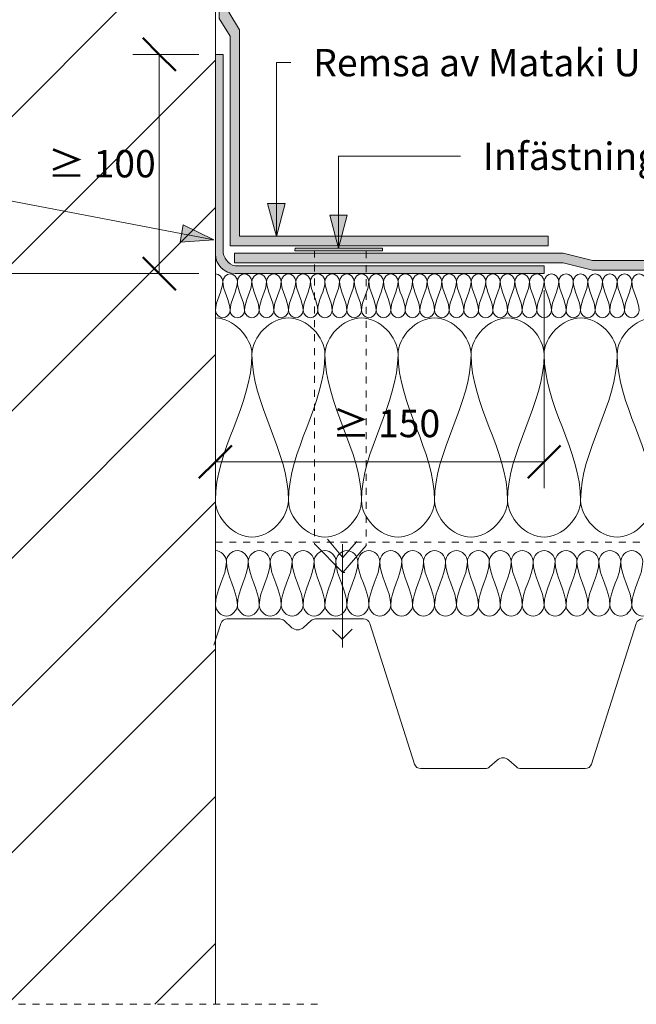
# Model space of a CAD drawing. Units: millimetres. Extents: x 1200 to 2484, y 1737 to 2572.
# Drawn here: x 1644 to 1926, y 1737 to 2186 of the extents above; entities that cross this region are included whole.
import ezdxf

# ---------------------------------------------------------------- set-up
doc = ezdxf.new("R2010")
doc.units = ezdxf.units.MM
doc.linetypes.add('Dash', pattern=[6.35, 3.175, -3.175])
for name, color, linetype, lineweight in [('A-ANNO-DIMS', 211, 'Continuous', 9), ('A-ANNO-DIMS-5', 211, 'Continuous', 9), ('A-DETL', 90, 'Continuous', 18), ('A-DETL-GENF', 92, 'Continuous', 18), ('A-DETL-GENF-HDLN', 1, 'Dash', 18), ('G-ANNO-TEXT', 231, 'Continuous', 9)]:
    doc.layers.add(name, color=color, linetype=linetype, lineweight=lineweight)
doc.styles.add('Arial', font='arial.ttf', dxfattribs={"height": 12.5})
doc.dimstyles.new('Diagonal_-_2_5mm_Arial', dxfattribs={"dimscale": 304.8, "dimtxt": 12.753242, "dimasz": 0.049213, "dimexe": 0.03937, "dimexo": 0.024606, "dimgap": 0.024606, "dimtad": 3, "dimtih": 1, "dimtoh": 1, "dimdec": 0, "dimzin": 0, "dimdsep": 46, "dimtxsty": 'Arial', "dimblk1": 'OBLIQUE', "dimblk2": 'OBLIQUE', "dimsah": 1, "dimcen": 0.09, "dimazin": 0, "dimtfac": 1, "dimtdec": 4, "dimtix": 1, "dimtmove": 0, "dimatfit": 3, "dimfxl": 1, "dimtvp": 1, "dimtfill": 1, "dimtolj": 1, "dimtzin": 0, "dimarcsym": 2})

# ---------------------------------------------------------------- blocks, each defined once
blk = doc.blocks.new('Yttervägg - Yttervägg-447084-UPPDRAGNING PÅ KRÖN _300 mm _YEP 2500 på takkrönn högre än tätskiktets uppdragning_')
at = {"layer": 'A-DETL-GENF'}
h = blk.add_hatch(dxfattribs=at)
h.set_pattern_fill('FP_1', color=256, style=0, pattern_type=2)
h.set_pattern_definition([(45, (-1483.537, -1721.33), (-33.5876, 33.5876), [])])
h.paths.add_polyline_path([(0, 15.45), (250, 15.45), (250, 637.55), (221.73, 637.55), (221.73, 638.55), (250, 638.55), (250, 777.4), (0, 777.4), (0, 710.15), (29.65, 710.15), (29.65, 709.15), (0, 709.15), (0, 240.42)], flags=0)
for p, q in [((250, 448.75), (250, 637.55)), ((250, 15.45), (250, 357.75))]:
    blk.add_line(p, q, dxfattribs=at)
blk = doc.blocks.new('Mataki Halotex Luft- och Ångspärr D200 - Mataki Halotex Luft- och Ångspärr D200-522264-UPPDRAGNING PÅ KRÖN _300 mm _YEP 2500 på takkrönn högre än tätskiktets uppdragning_')
at = {"layer": 'A-DETL-GENF-HDLN'}
blk.add_line((0, 0), (750, 0), dxfattribs=at)
blk = doc.blocks.new('MATAKI Tätskikt 1 överlapp _tätskikt_ - Mataki UnoTech FR-531296-UPPDRAGNING PÅ KRÖN _300 mm _YEP 2500 på takkrönn högre än tätskiktets uppdragning_')
at = {"layer": 'A-DETL-GENF'}
blk.add_hatch(color=256, dxfattribs=at).paths.add_polyline_path([(163.29, 0), (741.25, 0), (741.25, 4.38), (163.29, 4.38), (150, 7.71), (0, 7.71), (0, 3.34), (150, 3.34)], flags=0)
for p, q in [((150, 7.71), (0, 7.71)), ((0, 7.71), (0, 3.34)), ((163.29, 4.38), (150, 7.71)), ((0, 3.34), (150, 3.34)), ((150, 3.34), (163.29, 0)), ((741.25, 4.38), (163.29, 4.38)), ((163.29, 0), (741.25, 0))]:
    blk.add_line(p, q, dxfattribs=at)
blk = doc.blocks.new('Hidden - Hidden-500494-UPPDRAGNING PÅ KRÖN _300 mm _YEP 2500 på takkrönn högre än tätskiktets uppdragning_')
at = {"layer": 'A-DETL-GENF-HDLN'}
blk.add_line((0, 361.64), (0, 0), dxfattribs=at)
blk = doc.blocks.new('MATAKI YEP 3500 Hörnförstärkning _tätskikt_ - MATAKI YEP 3500-519842-UPPDRAGNING PÅ KRÖN _300 mm _YEP 2500 på takkrönn högre än tätskiktets uppdragning_')
at = {"layer": 'A-DETL-GENF'}
blk.add_hatch(color=256, dxfattribs=at).paths.add_polyline_path([(150, 0), (150, 3.5), (9.04, 3.5), (7.53, 4.07), (6.17, 4.96), (5.05, 6.12), (4.2, 7.5), (3.68, 9.03), (3.5, 10.64), (3.5, 100), (0, 100), (0, 9), (0.31, 6.67), (1.21, 4.5), (2.64, 2.64), (4.5, 1.21), (6.67, 0.31), (9, 0), (141.13, 0)], flags=0)
for p, q in [((3.5, 100), (0, 100)), ((0, 100), (0, 9)), ((3.5, 10.64), (3.5, 100)), ((150, 3.5), (9.04, 3.5)), ((150, 0), (150, 3.5)), ((9, 0), (150, 0))]:
    blk.add_line(p, q, dxfattribs=at)
for centre, radius, end in [((9, 9), 9, 270), ((10.87, 10.64), 7.37, 255.608)]:
    blk.add_arc(centre, radius, 180, end, dxfattribs=at)
blk = doc.blocks.new('Hylsa och skruv - Hylsa och skruv-490510-UPPDRAGNING PÅ KRÖN _300 mm _YEP 2500 på takkrönn högre än tätskiktets uppdragning_')
at = {"layer": 'A-DETL-GENF'}
blk.add_hatch(color=256, dxfattribs=at).paths.add_polyline_path([(18.19, 146.61), (18.2, 147.83), (-21.8, 147.83), (-21.81, 146.64), (-2.8, 146.61)], flags=0)
for p, q in [((-21.8, 147.83), (-21.81, 146.64)), ((-21.81, 146.64), (-2.78, 146.64)), ((18.2, 147.83), (-21.8, 147.83)), ((-2.8, 146.61), (18.19, 146.61)), ((18.19, 146.61), (18.2, 147.83)), ((-0.18, 6.99), (-6.92, 15.09)), ((-0.18, 6.56), (6.41, 14.08)), ((-12.92, 13.01), (0, 0)), ((-0.18, 12.83), (-0.18, -34.27)), ((0, 0), (10.69, 12.21)), ((0, 0), (1, 0)), ((-4.62, -26.18), (-0.28, -30.52)), ((-0.28, -30.52), (4.3, -25.94))]:
    blk.add_line(p, q, dxfattribs=at)
at = {"layer": 'A-DETL-GENF-HDLN'}
for p, q in [((-12.92, 146.72), (-12.92, 13.01)), ((10.69, 146.47), (10.69, 12.21))]:
    blk.add_line(p, q, dxfattribs=at)
blk = doc.blocks.new('MATAKI Uppvik mot vägg _tätskikt_ - Mataki UnoTech FR-529541-UPPDRAGNING PÅ KRÖN _300 mm _YEP 2500 på takkrönn högre än tätskiktets uppdragning_')
at = {"layer": 'A-DETL-GENF'}
h = blk.add_hatch(color=256, dxfattribs=at)
h.paths.add_polyline_path([(292.82, 140.84), (288.44, 140.84), (288.44, 0), (194.32, 0), (186.25, -4.93), (21.17, -4.93), (21.17, -5.32), (16.69, -5.32), (16.69, -9.3), (189.09, -9.3), (197.17, -4.38), (292.82, -4.38), (292.82, 130.08)], flags=0)
h.paths.add_polyline_path([(15.69, -8.94), (15.69, -5.32), (11.17, -5.32), (11.17, -4.93), (0, -4.93), (0, -9.3), (15.69, -9.3)], flags=0)
for p, q in [((292.82, 140.84), (288.44, 140.84)), ((288.44, 140.84), (288.44, 0)), ((292.82, -4.38), (292.82, 140.84)), ((194.32, 0), (186.25, -4.93)), ((288.44, 0), (194.32, 0)), ((189.09, -9.3), (197.17, -4.38)), ((197.17, -4.38), (292.82, -4.38)), ((11.17, -4.93), (0, -4.93)), ((0, -4.93), (0, -9.3)), ((186.25, -4.93), (21.17, -4.93)), ((0, -9.3), (15.69, -9.3)), ((16.69, -9.3), (189.09, -9.3))]:
    blk.add_line(p, q, dxfattribs=at)
blk = doc.blocks.new('TRP 70 - Detail Component - TRP 70-301029-UPPDRAGNING PÅ KRÖN _300 mm _YEP 2500 på takkrönn högre än tätskiktets uppdragning_')
at = {"layer": 'A-DETL-GENF'}
for p, q in [((-407.16, 0), (-383.16, 0)), ((-366.84, 0), (-344.94, 0)), ((-413.18, -12), (-410.02, -2.09)), ((-381.14, -0.78), (-377.61, -3.99)), ((-372.39, -3.99), (-368.86, -0.78)), ((-342.08, -2.09), (-321.62, -66.21)), ((-240.88, -66.21), (-220.42, -2.09)), ((-287.39, -67.52), (-283.94, -64.38)), ((-278.56, -64.38), (-275.11, -67.52)), ((-318.76, -68.3), (-289.41, -68.3)), ((-273.09, -68.3), (-243.74, -68.3))]:
    blk.add_line(p, q, dxfattribs=at)
for centre, radius, start, end in [((-407.16, -3), 3, 90, 162.298), ((-383.16, -3), 3, 47.7263, 90), ((-344.94, -3), 3, 17.702, 90), ((-217.56, -3), 3, 90, 162.298), ((-375, -1.12), 3.88, 227.7263, 312.2737), ((-366.84, -3), 3, 90, 132.2737), ((-318.76, -65.3), 3, 197.702, 270), ((-281.25, -67.34), 4, 47.7263, 132.2737), ((-243.74, -65.3), 3, 270, 342.298), ((-289.41, -65.3), 3, 270, 312.2737), ((-273.09, -65.3), 3, 227.7263, 270)]:
    blk.add_arc(centre, radius, start, end, dxfattribs=at)
blk = doc.blocks.new('DIMBLOCK1-UPPDRAGNING PÅ KRÖN _300 mm _YEP 2500 på takkrönn högre än tätskiktets uppdragning_')
at = {"layer": 'A-ANNO-DIMS-5', "lineweight": 50}
for p, q in [((1707.9, 2170.08), (1700.4, 2177.58)), ((1707.9, 2170.08), (1715.4, 2162.58)), ((1707.9, 2070.08), (1700.4, 2077.58)), ((1707.9, 2070.08), (1715.4, 2062.58))]:
    blk.add_line(p, q, dxfattribs=at)
at = {"layer": 'A-ANNO-DIMS-5'}
for p, q in [((1726.04, 2170.08), (1695.9, 2170.08)), ((1707.9, 2070.08), (1707.9, 2170.08)), ((1707.9, 2170.08), (1726.04, 2170.08)), ((1726.04, 2070.08), (1695.9, 2070.08)), ((1707.9, 2070.08), (1726.04, 2070.08))]:
    blk.add_line(p, q, dxfattribs=at)
at = {"layer": 'A-ANNO-DIMS-5', "color": 0, "insert": (1657.04, 2126.5), "char_height": 12.5, "width": 52.0332, "attachment_point": 1, "line_spacing_factor": 0.941778, "style": 'Arial', "bg_fill": 3, "box_fill_scale": 1.25, "bg_fill_color": 256, "bg_fill_true_color": 13158600, "bg_fill_transparency": 0}
blk.add_mtext('≥ 100', dxfattribs=at)
blk = doc.blocks.new('_Oblique')
at = {"color": 0, "linetype": 'ByBlock', "lineweight": -2}
blk.add_line((-0.5, -0.5), (0.5, 0.5), dxfattribs=at)
blk = doc.blocks.new('DIMBLOCK2-UPPDRAGNING PÅ KRÖN _300 mm _YEP 2500 på takkrönn högre än tätskiktets uppdragning_')
at = {"layer": 'A-ANNO-DIMS-5'}
for p, q in [((1733.54, 2062.58), (1733.54, 1972.25)), ((1733.54, 1984.25), (1733.54, 2062.58)), ((1883.54, 2062.58), (1883.54, 1972.25)), ((1883.54, 1984.25), (1883.54, 2062.58)), ((1733.54, 1984.25), (1883.54, 1984.25))]:
    blk.add_line(p, q, dxfattribs=at)
at = {"layer": 'A-ANNO-DIMS-5', "lineweight": 50}
for p, q in [((1733.54, 1984.25), (1741.04, 1991.75)), ((1883.54, 1984.25), (1891.04, 1991.75)), ((1733.54, 1984.25), (1726.04, 1976.75)), ((1883.54, 1984.25), (1876.04, 1976.75))]:
    blk.add_line(p, q, dxfattribs=at)
at = {"layer": 'A-ANNO-DIMS-5', "color": 0, "insert": (1786.86, 2007.98), "char_height": 12.5, "width": 52.0332, "attachment_point": 1, "line_spacing_factor": 0.941778, "style": 'Arial', "bg_fill": 3, "box_fill_scale": 1.25, "bg_fill_color": 256, "bg_fill_true_color": 13158600, "bg_fill_transparency": 0}
blk.add_mtext('≥ 150', dxfattribs=at)
blk = doc.blocks.new('DIMBLOCK3-UPPDRAGNING PÅ KRÖN _300 mm _YEP 2500 på takkrönn högre än tätskiktets uppdragning_')
at = {"layer": 'A-ANNO-DIMS-5', "lineweight": 50}
for p, q in [((1629.35, 2375.58), (1621.85, 2383.08)), ((1629.35, 2375.58), (1636.85, 2368.08)), ((1629.35, 2070.08), (1621.85, 2077.58)), ((1629.35, 2070.08), (1636.85, 2062.58))]:
    blk.add_line(p, q, dxfattribs=at)
at = {"layer": 'A-ANNO-DIMS-5'}
for p, q in [((1727.78, 2375.58), (1617.35, 2375.58)), ((1629.35, 2070.08), (1629.35, 2375.58)), ((1629.35, 2375.58), (1727.78, 2375.58)), ((1726.04, 2070.08), (1617.35, 2070.08)), ((1629.35, 2070.08), (1726.04, 2070.08))]:
    blk.add_line(p, q, dxfattribs=at)
at = {"layer": 'A-ANNO-DIMS-5', "color": 0, "insert": (1558.28, 2229.25), "char_height": 12.5, "width": 76.284, "attachment_point": 1, "line_spacing_factor": 0.941778, "style": 'Arial', "bg_fill": 3, "box_fill_scale": 1.25, "bg_fill_color": 256, "bg_fill_true_color": 13158600, "bg_fill_transparency": 0}
blk.add_mtext('300-350', dxfattribs=at)
blk = doc.blocks.new('DIMBLOCK4-UPPDRAGNING PÅ KRÖN _300 mm _YEP 2500 på takkrönn högre än tätskiktets uppdragning_')
at = {"layer": 'A-ANNO-DIMS-5', "lineweight": 50}
for p, q in [((2078.92, 2375.58), (2071.42, 2383.08)), ((2078.92, 2375.58), (2086.42, 2368.08)), ((2078.92, 2074.98), (2071.42, 2082.48)), ((2078.92, 2074.98), (2086.42, 2067.48))]:
    blk.add_line(p, q, dxfattribs=at)
at = {"layer": 'A-ANNO-DIMS-5'}
for p, q in [((1749.52, 2375.58), (2090.92, 2375.58)), ((2078.92, 2375.58), (1749.52, 2375.58)), ((2078.92, 2375.58), (2078.92, 2074.98)), ((2082.02, 2074.98), (2066.92, 2074.98)), ((2078.92, 2074.98), (2082.02, 2074.98))]:
    blk.add_line(p, q, dxfattribs=at)
at = {"layer": 'A-ANNO-DIMS-5', "color": 0, "insert": (1975.86, 2231.7), "char_height": 12.5, "width": 114.6615, "attachment_point": 1, "line_spacing_factor": 0.941778, "style": 'Arial', "bg_fill": 3, "box_fill_scale": 1.25, "bg_fill_color": 256, "bg_fill_true_color": 13158600, "bg_fill_transparency": 0}
blk.add_mtext('Max 500mm', dxfattribs=at)

msp = doc.modelspace()

# ---------------------------------------------------------------- hatches: boundary and pattern name
at = {"layer": 'G-ANNO-TEXT'}
for points in [[(1761.37, 2087.06), (1765.39, 2102.06), (1757.36, 2102.06)], [(1789.7, 2081.74), (1793.72, 2096.74), (1785.68, 2096.74)]]:
    msp.add_hatch(color=7, dxfattribs=at).paths.add_polyline_path(points, flags=0)

# ---------------------------------------------------------------- linework, layer by layer
at = {"layer": 'A-DETL'}
for points in [[(1733.54, 2069.94), (1735.11, 2069.94), (1736.87, 2068.18), (1736.87, 2066.61)], [(1736.87, 2066.61), (1736.87, 2062.03), (1733.54, 2057.86), (1733.54, 2053.27)], [(1736.87, 2066.61), (1736.87, 2068.18), (1740.2, 2071.7), (1743.54, 2068.18), (1743.54, 2066.61)], [(1740.2, 2053.27), (1740.2, 2057.86), (1736.87, 2062.03), (1736.87, 2066.61)], [(1743.54, 2066.61), (1743.54, 2062.03), (1740.2, 2057.86), (1740.2, 2053.27)], [(1743.54, 2066.61), (1743.54, 2068.18), (1746.87, 2071.7), (1750.2, 2068.18), (1750.2, 2066.61)], [(1746.87, 2053.27), (1746.87, 2057.86), (1743.54, 2062.03), (1743.54, 2066.61)], [(1750.2, 2066.61), (1750.2, 2062.03), (1746.87, 2057.86), (1746.87, 2053.27)], [(1750.2, 2066.61), (1750.2, 2068.18), (1753.54, 2071.7), (1756.87, 2068.18), (1756.87, 2066.61)], [(1753.54, 2053.27), (1753.54, 2057.86), (1750.2, 2062.03), (1750.2, 2066.61)], [(1756.87, 2066.61), (1756.87, 2062.03), (1753.54, 2057.86), (1753.54, 2053.27)], [(1756.87, 2066.61), (1756.87, 2068.18), (1760.2, 2071.7), (1763.54, 2068.18), (1763.54, 2066.61)], [(1760.2, 2053.27), (1760.2, 2057.86), (1756.87, 2062.03), (1756.87, 2066.61)], [(1763.54, 2066.61), (1763.54, 2062.03), (1760.2, 2057.86), (1760.2, 2053.27)], [(1763.54, 2066.61), (1763.54, 2068.18), (1766.87, 2071.7), (1770.2, 2068.18), (1770.2, 2066.61)], [(1766.87, 2053.27), (1766.87, 2057.86), (1763.54, 2062.03), (1763.54, 2066.61)], [(1770.2, 2066.61), (1770.2, 2062.03), (1766.87, 2057.86), (1766.87, 2053.27)], [(1770.2, 2066.61), (1770.2, 2068.18), (1773.54, 2071.7), (1776.87, 2068.18), (1776.87, 2066.61)], [(1773.54, 2053.27), (1773.54, 2057.86), (1770.2, 2062.03), (1770.2, 2066.61)], [(1776.87, 2066.61), (1776.87, 2062.03), (1773.54, 2057.86), (1773.54, 2053.27)], [(1776.87, 2066.61), (1776.87, 2068.18), (1780.2, 2071.7), (1783.54, 2068.18), (1783.54, 2066.61)], [(1780.2, 2053.27), (1780.2, 2057.86), (1776.87, 2062.03), (1776.87, 2066.61)], [(1783.54, 2066.61), (1783.54, 2062.03), (1780.2, 2057.86), (1780.2, 2053.27)], [(1783.54, 2066.61), (1783.54, 2068.18), (1786.87, 2071.7), (1790.2, 2068.18), (1790.2, 2066.61)], [(1786.87, 2053.27), (1786.87, 2057.86), (1783.54, 2062.03), (1783.54, 2066.61)], [(1790.2, 2066.61), (1790.2, 2062.03), (1786.87, 2057.86), (1786.87, 2053.27)], [(1790.2, 2066.61), (1790.2, 2068.18), (1793.54, 2071.7), (1796.87, 2068.18), (1796.87, 2066.61)], [(1793.54, 2053.27), (1793.54, 2057.86), (1790.2, 2062.03), (1790.2, 2066.61)], [(1796.87, 2066.61), (1796.87, 2062.03), (1793.54, 2057.86), (1793.54, 2053.27)], [(1796.87, 2066.61), (1796.87, 2068.18), (1800.2, 2071.7), (1803.54, 2068.18), (1803.54, 2066.61)], [(1800.2, 2053.27), (1800.2, 2057.86), (1796.87, 2062.03), (1796.87, 2066.61)], [(1803.54, 2066.61), (1803.54, 2062.03), (1800.2, 2057.86), (1800.2, 2053.27)], [(1803.54, 2066.61), (1803.54, 2068.18), (1806.87, 2071.7), (1810.2, 2068.18), (1810.2, 2066.61)], [(1806.87, 2053.27), (1806.87, 2057.86), (1803.54, 2062.03), (1803.54, 2066.61)], [(1810.2, 2066.61), (1810.2, 2062.03), (1806.87, 2057.86), (1806.87, 2053.27)], [(1810.2, 2066.61), (1810.2, 2068.18), (1813.54, 2071.7), (1816.87, 2068.18), (1816.87, 2066.61)], [(1813.54, 2053.27), (1813.54, 2057.86), (1810.2, 2062.03), (1810.2, 2066.61)], [(1816.87, 2066.61), (1816.87, 2062.03), (1813.54, 2057.86), (1813.54, 2053.27)], [(1816.87, 2066.61), (1816.87, 2068.18), (1820.2, 2071.7), (1823.54, 2068.18), (1823.54, 2066.61)], [(1820.2, 2053.27), (1820.2, 2057.86), (1816.87, 2062.03), (1816.87, 2066.61)], [(1823.54, 2066.61), (1823.54, 2062.03), (1820.2, 2057.86), (1820.2, 2053.27)], [(1823.54, 2066.61), (1823.54, 2068.18), (1826.87, 2071.7), (1830.2, 2068.18), (1830.2, 2066.61)], [(1826.87, 2053.27), (1826.87, 2057.86), (1823.54, 2062.03), (1823.54, 2066.61)], [(1830.2, 2066.61), (1830.2, 2062.03), (1826.87, 2057.86), (1826.87, 2053.27)], [(1830.2, 2066.61), (1830.2, 2068.18), (1833.54, 2071.7), (1836.87, 2068.18), (1836.87, 2066.61)], [(1833.54, 2053.27), (1833.54, 2057.86), (1830.2, 2062.03), (1830.2, 2066.61)], [(1836.87, 2066.61), (1836.87, 2062.03), (1833.54, 2057.86), (1833.54, 2053.27)], [(1836.87, 2066.61), (1836.87, 2068.18), (1840.2, 2071.7), (1843.54, 2068.18), (1843.54, 2066.61)], [(1840.2, 2053.27), (1840.2, 2057.86), (1836.87, 2062.03), (1836.87, 2066.61)], [(1843.54, 2066.61), (1843.54, 2062.03), (1840.2, 2057.86), (1840.2, 2053.27)], [(1843.54, 2066.61), (1843.54, 2068.18), (1846.87, 2071.7), (1850.2, 2068.18), (1850.2, 2066.61)], [(1846.87, 2053.27), (1846.87, 2057.86), (1843.54, 2062.03), (1843.54, 2066.61)], [(1850.2, 2066.61), (1850.2, 2062.03), (1846.87, 2057.86), (1846.87, 2053.27)], [(1850.2, 2066.61), (1850.2, 2068.18), (1853.54, 2071.7), (1856.87, 2068.18), (1856.87, 2066.61)], [(1853.54, 2053.27), (1853.54, 2057.86), (1850.2, 2062.03), (1850.2, 2066.61)], [(1856.87, 2066.61), (1856.87, 2062.03), (1853.54, 2057.86), (1853.54, 2053.27)], [(1856.87, 2066.61), (1856.87, 2068.18), (1860.2, 2071.7), (1863.54, 2068.18), (1863.54, 2066.61)], [(1860.2, 2053.27), (1860.2, 2057.86), (1856.87, 2062.03), (1856.87, 2066.61)], [(1863.54, 2066.61), (1863.54, 2062.03), (1860.2, 2057.86), (1860.2, 2053.27)], [(1863.54, 2066.61), (1863.54, 2068.18), (1866.87, 2071.7), (1870.2, 2068.18), (1870.2, 2066.61)], [(1866.87, 2053.27), (1866.87, 2057.86), (1863.54, 2062.03), (1863.54, 2066.61)], [(1870.2, 2066.61), (1870.2, 2062.03), (1866.87, 2057.86), (1866.87, 2053.27)], [(1870.2, 2066.61), (1870.2, 2068.18), (1873.54, 2071.7), (1876.87, 2068.18), (1876.87, 2066.61)], [(1873.54, 2053.27), (1873.54, 2057.86), (1870.2, 2062.03), (1870.2, 2066.61)], [(1876.87, 2066.61), (1876.87, 2062.03), (1873.54, 2057.86), (1873.54, 2053.27)], [(1876.87, 2066.61), (1876.87, 2068.18), (1880.2, 2071.7), (1883.54, 2068.18), (1883.54, 2066.61)], [(1880.2, 2053.27), (1880.2, 2057.86), (1876.87, 2062.03), (1876.87, 2066.61)], [(1883.54, 2066.61), (1883.54, 2062.03), (1880.2, 2057.86), (1880.2, 2053.27)], [(1883.54, 2066.61), (1883.54, 2068.18), (1886.87, 2071.7), (1890.2, 2068.18), (1890.2, 2066.61)], [(1886.87, 2053.27), (1886.87, 2057.86), (1883.54, 2062.03), (1883.54, 2066.61)], [(1890.2, 2066.61), (1890.2, 2062.03), (1886.87, 2057.86), (1886.87, 2053.27)], [(1890.2, 2066.61), (1890.2, 2068.18), (1893.54, 2071.7), (1896.87, 2068.18), (1896.87, 2066.61)], [(1893.54, 2053.27), (1893.54, 2057.86), (1890.2, 2062.03), (1890.2, 2066.61)], [(1896.87, 2066.61), (1896.87, 2062.03), (1893.54, 2057.86), (1893.54, 2053.27)], [(1896.87, 2066.61), (1896.87, 2068.18), (1900.2, 2071.7), (1903.54, 2068.18), (1903.54, 2066.61)], [(1900.2, 2053.27), (1900.2, 2057.86), (1896.87, 2062.03), (1896.87, 2066.61)], [(1903.54, 2066.61), (1903.54, 2062.03), (1900.2, 2057.86), (1900.2, 2053.27)], [(1903.54, 2066.61), (1903.54, 2068.18), (1906.87, 2071.7), (1910.2, 2068.18), (1910.2, 2066.61)], [(1906.87, 2053.27), (1906.87, 2057.86), (1903.54, 2062.03), (1903.54, 2066.61)], [(1910.2, 2066.61), (1910.2, 2062.03), (1906.87, 2057.86), (1906.87, 2053.27)], [(1910.2, 2066.61), (1910.2, 2068.18), (1913.54, 2071.7), (1916.87, 2068.18), (1916.87, 2066.61)], [(1913.54, 2053.27), (1913.54, 2057.86), (1910.2, 2062.03), (1910.2, 2066.61)], [(1916.87, 2066.61), (1916.87, 2062.03), (1913.54, 2057.86), (1913.54, 2053.27)], [(1916.87, 2066.61), (1916.87, 2068.18), (1920.2, 2071.7), (1923.54, 2068.18), (1923.54, 2066.61)], [(1920.2, 2053.27), (1920.2, 2057.86), (1916.87, 2062.03), (1916.87, 2066.61)], [(1923.54, 2066.61), (1923.54, 2062.03), (1920.2, 2057.86), (1920.2, 2053.27)], [(1923.54, 2066.61), (1923.54, 2068.18), (1926.87, 2071.7), (1930.2, 2068.18), (1930.2, 2066.61)], [(1926.87, 2053.27), (1926.87, 2057.86), (1923.54, 2062.03), (1923.54, 2066.61)], [(1733.54, 2053.27), (1733.54, 2051.7), (1736.87, 2048.18), (1740.2, 2051.7), (1740.2, 2053.27)], [(1740.2, 2053.27), (1740.2, 2051.7), (1743.54, 2048.18), (1746.87, 2051.7), (1746.87, 2053.27)], [(1746.87, 2053.27), (1746.87, 2051.7), (1750.2, 2048.18), (1753.54, 2051.7), (1753.54, 2053.27)], [(1753.54, 2053.27), (1753.54, 2051.7), (1756.87, 2048.18), (1760.2, 2051.7), (1760.2, 2053.27)], [(1760.2, 2053.27), (1760.2, 2051.7), (1763.54, 2048.18), (1766.87, 2051.7), (1766.87, 2053.27)], [(1766.87, 2053.27), (1766.87, 2051.7), (1770.2, 2048.18), (1773.54, 2051.7), (1773.54, 2053.27)], [(1773.54, 2053.27), (1773.54, 2051.7), (1776.87, 2048.18), (1780.2, 2051.7), (1780.2, 2053.27)], [(1780.2, 2053.27), (1780.2, 2051.7), (1783.54, 2048.18), (1786.87, 2051.7), (1786.87, 2053.27)], [(1786.87, 2053.27), (1786.87, 2051.7), (1790.2, 2048.18), (1793.54, 2051.7), (1793.54, 2053.27)], [(1793.54, 2053.27), (1793.54, 2051.7), (1796.87, 2048.18), (1800.2, 2051.7), (1800.2, 2053.27)], [(1800.2, 2053.27), (1800.2, 2051.7), (1803.54, 2048.18), (1806.87, 2051.7), (1806.87, 2053.27)], [(1806.87, 2053.27), (1806.87, 2051.7), (1810.2, 2048.18), (1813.54, 2051.7), (1813.54, 2053.27)], [(1813.54, 2053.27), (1813.54, 2051.7), (1816.87, 2048.18), (1820.2, 2051.7), (1820.2, 2053.27)], [(1820.2, 2053.27), (1820.2, 2051.7), (1823.54, 2048.18), (1826.87, 2051.7), (1826.87, 2053.27)], [(1826.87, 2053.27), (1826.87, 2051.7), (1830.2, 2048.18), (1833.54, 2051.7), (1833.54, 2053.27)], [(1833.54, 2053.27), (1833.54, 2051.7), (1836.87, 2048.18), (1840.2, 2051.7), (1840.2, 2053.27)], [(1840.2, 2053.27), (1840.2, 2051.7), (1843.54, 2048.18), (1846.87, 2051.7), (1846.87, 2053.27)], [(1846.87, 2053.27), (1846.87, 2051.7), (1850.2, 2048.18), (1853.54, 2051.7), (1853.54, 2053.27)], [(1853.54, 2053.27), (1853.54, 2051.7), (1856.87, 2048.18), (1860.2, 2051.7), (1860.2, 2053.27)], [(1860.2, 2053.27), (1860.2, 2051.7), (1863.54, 2048.18), (1866.87, 2051.7), (1866.87, 2053.27)], [(1866.87, 2053.27), (1866.87, 2051.7), (1870.2, 2048.18), (1873.54, 2051.7), (1873.54, 2053.27)], [(1873.54, 2053.27), (1873.54, 2051.7), (1876.87, 2048.18), (1880.2, 2051.7), (1880.2, 2053.27)], [(1880.2, 2053.27), (1880.2, 2051.7), (1883.54, 2048.18), (1886.87, 2051.7), (1886.87, 2053.27)], [(1886.87, 2053.27), (1886.87, 2051.7), (1890.2, 2048.18), (1893.54, 2051.7), (1893.54, 2053.27)], [(1893.54, 2053.27), (1893.54, 2051.7), (1896.87, 2048.18), (1900.2, 2051.7), (1900.2, 2053.27)], [(1900.2, 2053.27), (1900.2, 2051.7), (1903.54, 2048.18), (1906.87, 2051.7), (1906.87, 2053.27)], [(1906.87, 2053.27), (1906.87, 2051.7), (1910.2, 2048.18), (1913.54, 2051.7), (1913.54, 2053.27)], [(1913.54, 2053.27), (1913.54, 2051.7), (1916.87, 2048.18), (1920.2, 2051.7), (1920.2, 2053.27)], [(1920.2, 2053.27), (1920.2, 2051.7), (1923.54, 2048.18), (1926.87, 2051.7), (1926.87, 2053.27)], [(1733.54, 2049.94), (1741.39, 2049.94), (1750.2, 2041.13), (1750.2, 2033.27)], [(1750.2, 2033.27), (1750.2, 2041.13), (1766.87, 2058.75), (1783.54, 2041.13), (1783.54, 2033.27)], [(1783.54, 2033.27), (1783.54, 2041.13), (1800.2, 2058.75), (1816.87, 2041.13), (1816.87, 2033.27)], [(1816.87, 2033.27), (1816.87, 2041.13), (1833.54, 2058.75), (1850.2, 2041.13), (1850.2, 2033.27)], [(1850.2, 2033.27), (1850.2, 2041.13), (1866.87, 2058.75), (1883.54, 2041.13), (1883.54, 2033.27)], [(1883.54, 2033.27), (1883.54, 2041.13), (1900.2, 2058.75), (1916.87, 2041.13), (1916.87, 2033.27)], [(1916.87, 2033.27), (1916.87, 2041.13), (1933.54, 2058.75), (1950.2, 2041.13), (1950.2, 2033.27)], [(1750.2, 2033.27), (1750.2, 2010.37), (1733.54, 1989.51), (1733.54, 1966.61)], [(1766.87, 1966.61), (1766.87, 1989.51), (1750.2, 2010.37), (1750.2, 2033.27)], [(1783.54, 2033.27), (1783.54, 2010.37), (1766.87, 1989.51), (1766.87, 1966.61)], [(1800.2, 1966.61), (1800.2, 1989.51), (1783.54, 2010.37), (1783.54, 2033.27)], [(1816.87, 2033.27), (1816.87, 2010.37), (1800.2, 1989.51), (1800.2, 1966.61)], [(1833.54, 1966.61), (1833.54, 1989.51), (1816.87, 2010.37), (1816.87, 2033.27)], [(1850.2, 2033.27), (1850.2, 2010.37), (1833.54, 1989.51), (1833.54, 1966.61)], [(1866.87, 1966.61), (1866.87, 1989.51), (1850.2, 2010.37), (1850.2, 2033.27)], [(1883.54, 2033.27), (1883.54, 2010.37), (1866.87, 1989.51), (1866.87, 1966.61)], [(1900.2, 1966.61), (1900.2, 1989.51), (1883.54, 2010.37), (1883.54, 2033.27)], [(1916.87, 2033.27), (1916.87, 2010.37), (1900.2, 1989.51), (1900.2, 1966.61)], [(1933.54, 1966.61), (1933.54, 1989.51), (1916.87, 2010.37), (1916.87, 2033.27)], [(1733.54, 1966.61), (1733.54, 1958.75), (1750.2, 1941.13), (1766.87, 1958.75), (1766.87, 1966.61)], [(1766.87, 1966.61), (1766.87, 1958.75), (1783.54, 1941.13), (1800.2, 1958.75), (1800.2, 1966.61)], [(1800.2, 1966.61), (1800.2, 1958.75), (1816.87, 1941.13), (1833.54, 1958.75), (1833.54, 1966.61)], [(1833.54, 1966.61), (1833.54, 1958.75), (1850.2, 1941.13), (1866.87, 1958.75), (1866.87, 1966.61)], [(1866.87, 1966.61), (1866.87, 1958.75), (1883.54, 1941.13), (1900.2, 1958.75), (1900.2, 1966.61)], [(1900.2, 1966.61), (1900.2, 1958.75), (1916.87, 1941.13), (1933.54, 1958.75), (1933.54, 1966.61)], [(1733.54, 1943.83), (1735.89, 1943.83), (1738.54, 1941.19), (1738.54, 1938.83)], [(1738.54, 1938.83), (1738.54, 1941.19), (1743.54, 1946.47), (1748.54, 1941.19), (1748.54, 1938.83)], [(1748.54, 1938.83), (1748.54, 1941.19), (1753.54, 1946.47), (1758.54, 1941.19), (1758.54, 1938.83)], [(1758.54, 1938.83), (1758.54, 1941.19), (1763.54, 1946.47), (1768.54, 1941.19), (1768.54, 1938.83)], [(1768.54, 1938.83), (1768.54, 1941.19), (1773.54, 1946.47), (1778.54, 1941.19), (1778.54, 1938.83)], [(1778.54, 1938.83), (1778.54, 1941.19), (1783.54, 1946.47), (1788.54, 1941.19), (1788.54, 1938.83)], [(1788.54, 1938.83), (1788.54, 1941.19), (1793.54, 1946.47), (1798.54, 1941.19), (1798.54, 1938.83)], [(1798.54, 1938.83), (1798.54, 1941.19), (1803.54, 1946.47), (1808.54, 1941.19), (1808.54, 1938.83)], [(1808.54, 1938.83), (1808.54, 1941.19), (1813.54, 1946.47), (1818.54, 1941.19), (1818.54, 1938.83)], [(1818.54, 1938.83), (1818.54, 1941.19), (1823.54, 1946.47), (1828.54, 1941.19), (1828.54, 1938.83)], [(1828.54, 1938.83), (1828.54, 1941.19), (1833.54, 1946.47), (1838.54, 1941.19), (1838.54, 1938.83)], [(1838.54, 1938.83), (1838.54, 1941.19), (1843.54, 1946.47), (1848.54, 1941.19), (1848.54, 1938.83)], [(1848.54, 1938.83), (1848.54, 1941.19), (1853.54, 1946.47), (1858.54, 1941.19), (1858.54, 1938.83)], [(1858.54, 1938.83), (1858.54, 1941.19), (1863.54, 1946.47), (1868.54, 1941.19), (1868.54, 1938.83)], [(1868.54, 1938.83), (1868.54, 1941.19), (1873.54, 1946.47), (1878.54, 1941.19), (1878.54, 1938.83)], [(1878.54, 1938.83), (1878.54, 1941.19), (1883.54, 1946.47), (1888.54, 1941.19), (1888.54, 1938.83)], [(1888.54, 1938.83), (1888.54, 1941.19), (1893.54, 1946.47), (1898.54, 1941.19), (1898.54, 1938.83)], [(1898.54, 1938.83), (1898.54, 1941.19), (1903.54, 1946.47), (1908.54, 1941.19), (1908.54, 1938.83)], [(1908.54, 1938.83), (1908.54, 1941.19), (1913.54, 1946.47), (1918.54, 1941.19), (1918.54, 1938.83)], [(1918.54, 1938.83), (1918.54, 1941.19), (1923.54, 1946.47), (1928.54, 1941.19), (1928.54, 1938.83)], [(1738.54, 1938.83), (1738.54, 1931.96), (1733.54, 1925.7), (1733.54, 1918.83)], [(1743.54, 1918.83), (1743.54, 1925.7), (1738.54, 1931.96), (1738.54, 1938.83)], [(1748.54, 1938.83), (1748.54, 1931.96), (1743.54, 1925.7), (1743.54, 1918.83)], [(1753.54, 1918.83), (1753.54, 1925.7), (1748.54, 1931.96), (1748.54, 1938.83)], [(1758.54, 1938.83), (1758.54, 1931.96), (1753.54, 1925.7), (1753.54, 1918.83)], [(1763.54, 1918.83), (1763.54, 1925.7), (1758.54, 1931.96), (1758.54, 1938.83)], [(1768.54, 1938.83), (1768.54, 1931.96), (1763.54, 1925.7), (1763.54, 1918.83)], [(1773.54, 1918.83), (1773.54, 1925.7), (1768.54, 1931.96), (1768.54, 1938.83)], [(1778.54, 1938.83), (1778.54, 1931.96), (1773.54, 1925.7), (1773.54, 1918.83)], [(1783.54, 1918.83), (1783.54, 1925.7), (1778.54, 1931.96), (1778.54, 1938.83)], [(1788.54, 1938.83), (1788.54, 1931.96), (1783.54, 1925.7), (1783.54, 1918.83)], [(1793.54, 1918.83), (1793.54, 1925.7), (1788.54, 1931.96), (1788.54, 1938.83)], [(1798.54, 1938.83), (1798.54, 1931.96), (1793.54, 1925.7), (1793.54, 1918.83)], [(1803.54, 1918.83), (1803.54, 1925.7), (1798.54, 1931.96), (1798.54, 1938.83)], [(1808.54, 1938.83), (1808.54, 1931.96), (1803.54, 1925.7), (1803.54, 1918.83)], [(1813.54, 1918.83), (1813.54, 1925.7), (1808.54, 1931.96), (1808.54, 1938.83)], [(1818.54, 1938.83), (1818.54, 1931.96), (1813.54, 1925.7), (1813.54, 1918.83)], [(1823.54, 1918.83), (1823.54, 1925.7), (1818.54, 1931.96), (1818.54, 1938.83)], [(1828.54, 1938.83), (1828.54, 1931.96), (1823.54, 1925.7), (1823.54, 1918.83)], [(1833.54, 1918.83), (1833.54, 1925.7), (1828.54, 1931.96), (1828.54, 1938.83)], [(1838.54, 1938.83), (1838.54, 1931.96), (1833.54, 1925.7), (1833.54, 1918.83)], [(1843.54, 1918.83), (1843.54, 1925.7), (1838.54, 1931.96), (1838.54, 1938.83)], [(1848.54, 1938.83), (1848.54, 1931.96), (1843.54, 1925.7), (1843.54, 1918.83)], [(1853.54, 1918.83), (1853.54, 1925.7), (1848.54, 1931.96), (1848.54, 1938.83)], [(1858.54, 1938.83), (1858.54, 1931.96), (1853.54, 1925.7), (1853.54, 1918.83)], [(1863.54, 1918.83), (1863.54, 1925.7), (1858.54, 1931.96), (1858.54, 1938.83)], [(1868.54, 1938.83), (1868.54, 1931.96), (1863.54, 1925.7), (1863.54, 1918.83)], [(1873.54, 1918.83), (1873.54, 1925.7), (1868.54, 1931.96), (1868.54, 1938.83)], [(1878.54, 1938.83), (1878.54, 1931.96), (1873.54, 1925.7), (1873.54, 1918.83)], [(1883.54, 1918.83), (1883.54, 1925.7), (1878.54, 1931.96), (1878.54, 1938.83)], [(1888.54, 1938.83), (1888.54, 1931.96), (1883.54, 1925.7), (1883.54, 1918.83)], [(1893.54, 1918.83), (1893.54, 1925.7), (1888.54, 1931.96), (1888.54, 1938.83)], [(1898.54, 1938.83), (1898.54, 1931.96), (1893.54, 1925.7), (1893.54, 1918.83)], [(1903.54, 1918.83), (1903.54, 1925.7), (1898.54, 1931.96), (1898.54, 1938.83)], [(1908.54, 1938.83), (1908.54, 1931.96), (1903.54, 1925.7), (1903.54, 1918.83)], [(1913.54, 1918.83), (1913.54, 1925.7), (1908.54, 1931.96), (1908.54, 1938.83)], [(1918.54, 1938.83), (1918.54, 1931.96), (1913.54, 1925.7), (1913.54, 1918.83)], [(1923.54, 1918.83), (1923.54, 1925.7), (1918.54, 1931.96), (1918.54, 1938.83)], [(1928.54, 1938.83), (1928.54, 1931.96), (1923.54, 1925.7), (1923.54, 1918.83)], [(1733.54, 1918.83), (1733.54, 1916.47), (1738.54, 1911.19), (1743.54, 1916.47), (1743.54, 1918.83)], [(1743.54, 1918.83), (1743.54, 1916.47), (1748.54, 1911.19), (1753.54, 1916.47), (1753.54, 1918.83)], [(1753.54, 1918.83), (1753.54, 1916.47), (1758.54, 1911.19), (1763.54, 1916.47), (1763.54, 1918.83)], [(1763.54, 1918.83), (1763.54, 1916.47), (1768.54, 1911.19), (1773.54, 1916.47), (1773.54, 1918.83)], [(1773.54, 1918.83), (1773.54, 1916.47), (1778.54, 1911.19), (1783.54, 1916.47), (1783.54, 1918.83)], [(1783.54, 1918.83), (1783.54, 1916.47), (1788.54, 1911.19), (1793.54, 1916.47), (1793.54, 1918.83)], [(1793.54, 1918.83), (1793.54, 1916.47), (1798.54, 1911.19), (1803.54, 1916.47), (1803.54, 1918.83)], [(1803.54, 1918.83), (1803.54, 1916.47), (1808.54, 1911.19), (1813.54, 1916.47), (1813.54, 1918.83)], [(1813.54, 1918.83), (1813.54, 1916.47), (1818.54, 1911.19), (1823.54, 1916.47), (1823.54, 1918.83)], [(1823.54, 1918.83), (1823.54, 1916.47), (1828.54, 1911.19), (1833.54, 1916.47), (1833.54, 1918.83)], [(1833.54, 1918.83), (1833.54, 1916.47), (1838.54, 1911.19), (1843.54, 1916.47), (1843.54, 1918.83)], [(1843.54, 1918.83), (1843.54, 1916.47), (1848.54, 1911.19), (1853.54, 1916.47), (1853.54, 1918.83)], [(1853.54, 1918.83), (1853.54, 1916.47), (1858.54, 1911.19), (1863.54, 1916.47), (1863.54, 1918.83)], [(1863.54, 1918.83), (1863.54, 1916.47), (1868.54, 1911.19), (1873.54, 1916.47), (1873.54, 1918.83)], [(1873.54, 1918.83), (1873.54, 1916.47), (1878.54, 1911.19), (1883.54, 1916.47), (1883.54, 1918.83)], [(1883.54, 1918.83), (1883.54, 1916.47), (1888.54, 1911.19), (1893.54, 1916.47), (1893.54, 1918.83)], [(1893.54, 1918.83), (1893.54, 1916.47), (1898.54, 1911.19), (1903.54, 1916.47), (1903.54, 1918.83)], [(1903.54, 1918.83), (1903.54, 1916.47), (1908.54, 1911.19), (1913.54, 1916.47), (1913.54, 1918.83)], [(1913.54, 1918.83), (1913.54, 1916.47), (1918.54, 1911.19), (1923.54, 1916.47), (1923.54, 1918.83)], [(1923.54, 1918.83), (1923.54, 1916.47), (1928.54, 1911.19), (1933.54, 1916.47), (1933.54, 1918.83)]]:
    msp.add_open_spline(points, degree=3, dxfattribs=at)
at = {"layer": 'G-ANNO-TEXT', "color": 7}
for p, q in [((1761.37, 2166.35), (1767.98, 2166.35)), ((1761.37, 2087.06), (1761.37, 2166.35)), ((1789.7, 2123.61), (1845.45, 2123.61)), ((1789.7, 2081.74), (1789.7, 2123.61)), ((1765.39, 2102.06), (1757.36, 2102.06)), ((1757.36, 2102.06), (1761.37, 2087.06)), ((1761.37, 2087.06), (1765.39, 2102.06)), ((1793.72, 2096.74), (1785.68, 2096.74)), ((1785.68, 2096.74), (1789.7, 2081.74)), ((1789.7, 2081.74), (1793.72, 2096.74))]:
    msp.add_line(p, q, dxfattribs=at)

# ---------------------------------------------------------------- block references
at = {"layer": 'A-DETL-GENF'}
for name, p in [('Yttervägg - Yttervägg-447084-UPPDRAGNING PÅ KRÖN _300 mm _YEP 2500 på takkrönn högre än tätskiktets uppdragning_', (1483.54, 1721.33)), ('MATAKI YEP 3500 Hörnförstärkning _tätskikt_ - MATAKI YEP 3500-519842-UPPDRAGNING PÅ KRÖN _300 mm _YEP 2500 på takkrönn högre än tätskiktets uppdragning_', (1733.54, 2070.08)), ('Hylsa och skruv - Hylsa och skruv-490510-UPPDRAGNING PÅ KRÖN _300 mm _YEP 2500 på takkrönn högre än tätskiktets uppdragning_', (1791.66, 1933.83)), ('MATAKI Tätskikt 1 överlapp _tätskikt_ - Mataki UnoTech FR-531296-UPPDRAGNING PÅ KRÖN _300 mm _YEP 2500 på takkrönn högre än tätskiktets uppdragning_', (1742.29, 2071.64)), ('Mataki Halotex Luft- och Ångspärr D200 - Mataki Halotex Luft- och Ångspärr D200-522264-UPPDRAGNING PÅ KRÖN _300 mm _YEP 2500 på takkrönn högre än tätskiktets uppdragning_', (1733.54, 1947.58)), ('TRP 70 - Detail Component - TRP 70-301029-UPPDRAGNING PÅ KRÖN _300 mm _YEP 2500 på takkrönn högre än tätskiktets uppdragning_', (2146.04, 1912.58))]:
    msp.add_blockref(name, p, dxfattribs=at)
for name, p, rotation in [('MATAKI Uppvik mot vägg _tätskikt_ - Mataki UnoTech FR-529541-UPPDRAGNING PÅ KRÖN _300 mm _YEP 2500 på takkrönn högre än tätskiktets uppdragning_', (1744.59, 2375.58), 269.9999999999998), ('Hidden - Hidden-500494-UPPDRAGNING PÅ KRÖN _300 mm _YEP 2500 på takkrönn högre än tätskiktets uppdragning_', (1418.54, 1736.78), 269.9999999999999)]:
    msp.add_blockref(name, p, dxfattribs=dict(at, rotation=rotation))

# ---------------------------------------------------------------- texts
at = {"layer": 'G-ANNO-TEXT', "color": 7, "char_height": 12.5, "attachment_point": 1, "style": 'Arial'}
for s, insert, width in [('Remsa av Mataki UnoTech FR', (1778.14, 2172.6), 288.6075), ('Infästning/hylsa', (1855.61, 2129.86), 144.7046)]:
    msp.add_mtext(s, dxfattribs=dict(at, insert=insert, width=width))

# ---------------------------------------------------------------- next in the draw order: dimensions: what is measured, and where the dimension line sits
at = {"layer": 'A-ANNO-DIMS'}
dim = msp.add_linear_dim(base=(1707.9, 2170.08), p1=(1733.54, 2070.08), p2=(1733.54, 2170.08), angle=90, dimstyle='Diagonal_-_2_5mm_Arial', override={"dimpost": '≥<>', "dimfxl": 100}, dxfattribs=at)
dim.commit()
dim.dimension.update_dxf_attribs({"geometry": 'DIMBLOCK1-UPPDRAGNING PÅ KRÖN _300 mm _YEP 2500 på takkrönn högre än tätskiktets uppdragning_', "text_midpoint": (1681.79, 2120.08)})

# ---------------------------------------------------------------- next in the draw order: hatches: boundary and pattern name
at = {"layer": 'G-ANNO-TEXT'}
msp.add_hatch(color=7, dxfattribs=at).paths.add_polyline_path([(1732.87, 2085.56), (1718.89, 2092.32), (1717.39, 2084.42)], flags=0)

# ---------------------------------------------------------------- next in the draw order: linework, layer by layer
at = {"layer": 'G-ANNO-TEXT', "color": 7}
for p, q in [((1732.87, 2085.56), (1424.59, 2144.35)), ((1718.89, 2092.32), (1717.39, 2084.42)), ((1732.87, 2085.56), (1718.89, 2092.32)), ((1717.39, 2084.42), (1732.87, 2085.56))]:
    msp.add_line(p, q, dxfattribs=at)

# ---------------------------------------------------------------- next in the draw order: dimensions: what is measured, and where the dimension line sits
at = {"layer": 'A-ANNO-DIMS'}
dim = msp.add_linear_dim(base=(1883.54, 1984.25), p1=(1733.54, 2070.08), p2=(1883.54, 2070.08), dimstyle='Diagonal_-_2_5mm_Arial', override={"dimpost": '≥<>', "dimfxl": 150}, dxfattribs=at)
dim.commit()
dim.dimension.update_dxf_attribs({"geometry": 'DIMBLOCK2-UPPDRAGNING PÅ KRÖN _300 mm _YEP 2500 på takkrönn högre än tätskiktets uppdragning_', "text_midpoint": (1808.54, 1998.13)})

# ---------------------------------------------------------------- next in the draw order: dimensions: what is measured, and where the dimension line sits
for base, p1, p2, text, override, picture, middle in [((1629.35, 2375.58), (1733.54, 2070.08), (1735.28, 2375.58), '300-350', {"dimpost": '<>', "dimfxl": 305.501417}, 'DIMBLOCK3-UPPDRAGNING PÅ KRÖN _300 mm _YEP 2500 på takkrönn högre än tätskiktets uppdragning_', (1590.59, 2222.83)), ((2078.92, 2074.98), (1742.02, 2375.58), (2089.52, 2074.98), 'Max 500mm', {"dimpost": '<>', "dimfxl": 459.470488}, 'DIMBLOCK4-UPPDRAGNING PÅ KRÖN _300 mm _YEP 2500 på takkrönn högre än tätskiktets uppdragning_', (2024.59, 2225.28))]:
    dim = msp.add_linear_dim(base=base, p1=p1, p2=p2, angle=90, text=text, dimstyle='Diagonal_-_2_5mm_Arial', override=override, dxfattribs=at)
    dim.commit()
    dim.dimension.update_dxf_attribs({"geometry": picture, "text_midpoint": middle})

doc.saveas('drawing.dxf')
